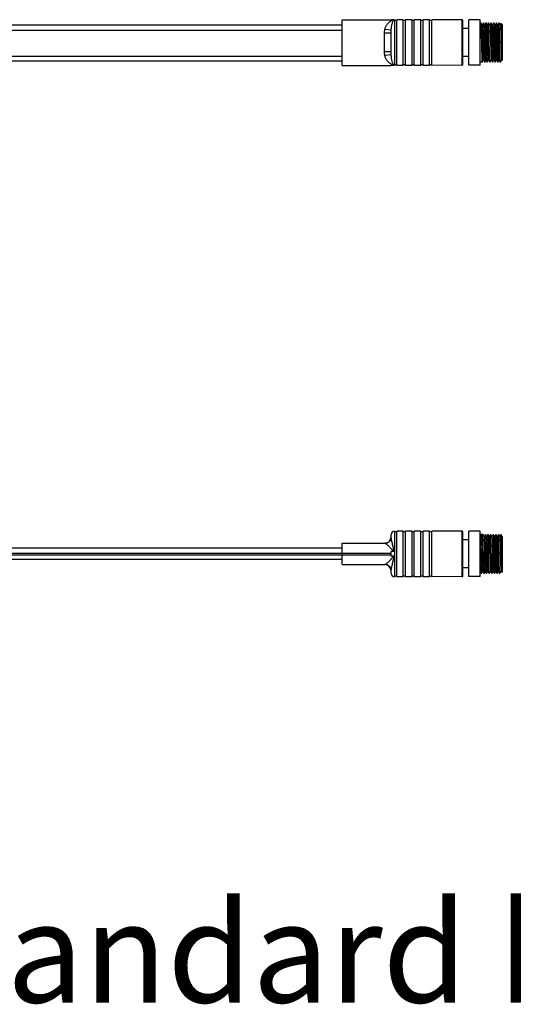
# Model space of a CAD drawing. Units: inches. Extents: x 7318 to 13270, y 5413 to 7453.
# Drawn here: x 7563 to 7715, y 5422 to 5724 of the extents above; entities that cross this region are included whole.
import ezdxf

# ---------------------------------------------------------------- set-up
doc = ezdxf.new("R2010")
doc.units = ezdxf.units.IN
doc.header["$MEASUREMENT"] = 0
doc.layers.get('0').update_dxf_attribs({"lineweight": 30})
doc.layers.add('02___PRT_ALL_AXES', color=7, linetype='Continuous')
doc.layers.add('粗实线层', color=7, linetype='Continuous', lineweight=40)
doc.styles.get("Standard").update_dxf_attribs({"font": 'SimSun.ttf'})

msp = doc.modelspace()

# ---------------------------------------------------------------- linework, layer by layer
at = {"color": 7, "linetype": 'Continuous'}
for p, q in [((7662.27, 5724.45), (7677.27, 5724.45)), ((7662.27, 5710.45), (7662.27, 5724.45)), ((7677.27, 5724.45), (7677.27, 5724.42)), ((7678.15, 5724.42), (7677.27, 5724.42)), ((7678.27, 5724.45), (7678.27, 5710.45)), ((7678.97, 5724.25), (7678.27, 5724.25)), ((7680.97, 5724.45), (7678.97, 5724.45)), ((7678.97, 5710.45), (7678.97, 5724.45)), ((7680.97, 5710.45), (7680.97, 5724.45)), ((7681.67, 5724.25), (7680.97, 5724.25)), ((7683.67, 5724.45), (7681.67, 5724.45)), ((7681.67, 5710.45), (7681.67, 5724.45)), ((7683.67, 5710.45), (7683.67, 5724.45)), ((7684.37, 5724.25), (7683.67, 5724.25)), ((7686.37, 5724.45), (7684.37, 5724.45)), ((7684.37, 5710.45), (7684.37, 5724.45)), ((7686.37, 5710.45), (7686.37, 5724.45)), ((7687.07, 5724.25), (7686.37, 5724.25)), ((7689.07, 5724.45), (7687.07, 5724.45)), ((7687.07, 5710.45), (7687.07, 5724.45)), ((7689.07, 5710.45), (7689.07, 5724.45)), ((7689.77, 5724.25), (7689.07, 5724.25)), ((7699.07, 5724.4), (7689.77, 5724.45)), ((7689.77, 5710.45), (7689.77, 5724.45)), ((7699.07, 5710.5), (7699.07, 5724.4)), ((7699.27, 5710.7), (7699.27, 5724.2)), ((7704.77, 5723.45), (7704.77, 5723.45)), ((7705.17, 5722.75), (7704.77, 5723.45)), ((7705.56, 5723.45), (7705.16, 5722.75)), ((7705.57, 5723.45), (7705.56, 5723.45)), ((7705.57, 5723.45), (7705.57, 5723.45)), ((7705.97, 5722.75), (7705.57, 5723.45)), ((7706.36, 5723.45), (7705.96, 5722.75)), ((7706.36, 5723.45), (7706.37, 5723.45)), ((7706.37, 5723.45), (7706.37, 5723.45)), ((7706.77, 5722.75), (7706.37, 5723.45)), ((7707.16, 5723.45), (7706.76, 5722.75)), ((7707.16, 5723.45), (7707.17, 5723.45)), ((7707.17, 5723.45), (7707.17, 5723.45)), ((7707.57, 5722.75), (7707.17, 5723.45)), ((7707.96, 5723.45), (7707.56, 5722.75)), ((7707.97, 5723.45), (7707.96, 5723.45)), ((7707.97, 5723.45), (7707.97, 5723.45)), ((7708.37, 5722.75), (7707.97, 5723.45)), ((7708.76, 5723.45), (7708.36, 5722.75)), ((7708.76, 5723.45), (7708.77, 5723.45)), ((7708.77, 5723.45), (7708.77, 5723.45)), ((7709.17, 5722.75), (7708.77, 5723.45)), ((7709.56, 5723.45), (7709.16, 5722.75)), ((7709.56, 5723.45), (7709.57, 5723.45)), ((7709.57, 5723.45), (7709.57, 5723.45)), ((7709.97, 5722.75), (7709.57, 5723.45)), ((7710.36, 5723.45), (7709.96, 5722.75)), ((7710.37, 5723.45), (7710.36, 5723.45)), ((7710.37, 5723.45), (7710.37, 5723.45)), ((7710.77, 5722.75), (7710.37, 5723.45)), ((7711.05, 5723.26), (7710.76, 5722.75)), ((7711.06, 5723.26), (7711.05, 5723.26)), ((7711.37, 5722.95), (7711.06, 5723.26)), ((7711.37, 5722.95), (7711.37, 5711.95)), ((7662.27, 5722.74), (7538.83, 5722.74)), ((7538.86, 5721.24), (7662.27, 5721.24)), ((7677.27, 5720.36), (7675.27, 5720.36)), ((7675.27, 5714.55), (7675.27, 5720.36)), ((7677.29, 5721.21), (7675.33, 5721.45)), ((7677.27, 5714.55), (7677.27, 5720.36)), ((7708.15, 5718.15), (7708.15, 5718)), ((7708.15, 5718), (7708.18, 5716.9)), ((7708.18, 5716.9), (7708.18, 5716.75)), ((7708.55, 5718.16), (7708.55, 5718.09)), ((7708.55, 5718.09), (7708.58, 5717.09)), ((7708.58, 5717.09), (7708.58, 5716.75)), ((7677.27, 5714.55), (7675.27, 5714.55)), ((7539, 5713.24), (7662.27, 5713.24)), ((7662.27, 5711.74), (7539.02, 5711.74)), ((7677.29, 5713.69), (7675.33, 5713.45)), ((7705.17, 5711.45), (7704.57, 5711.45)), ((7705.17, 5711.46), (7705.57, 5712.15)), ((7705.56, 5712.15), (7705.96, 5711.46)), ((7705.96, 5711.46), (7705.97, 5711.45)), ((7705.97, 5711.46), (7706.37, 5712.15)), ((7705.97, 5711.45), (7705.97, 5711.46)), ((7706.36, 5712.15), (7706.76, 5711.46)), ((7706.76, 5711.46), (7706.77, 5711.45)), ((7706.77, 5711.46), (7707.17, 5712.15)), ((7706.77, 5711.45), (7706.77, 5711.46)), ((7707.16, 5712.15), (7707.56, 5711.46)), ((7707.57, 5711.45), (7707.56, 5711.46)), ((7707.57, 5711.46), (7707.97, 5712.15)), ((7707.57, 5711.46), (7707.57, 5711.45)), ((7707.96, 5712.15), (7708.36, 5711.46)), ((7708.36, 5711.46), (7708.37, 5711.45)), ((7708.37, 5711.46), (7708.77, 5712.15)), ((7708.37, 5711.45), (7708.37, 5711.46)), ((7708.76, 5712.15), (7709.16, 5711.46)), ((7709.16, 5711.46), (7709.17, 5711.45)), ((7709.17, 5711.46), (7709.57, 5712.15)), ((7709.17, 5711.45), (7709.17, 5711.46)), ((7709.56, 5712.15), (7709.96, 5711.46)), ((7709.96, 5711.46), (7709.97, 5711.45)), ((7709.97, 5711.46), (7710.37, 5712.15)), ((7709.97, 5711.46), (7709.97, 5711.45)), ((7710.36, 5712.15), (7710.76, 5711.46)), ((7710.77, 5711.45), (7710.76, 5711.46)), ((7710.77, 5711.46), (7711.11, 5712.04)), ((7710.77, 5711.45), (7710.77, 5711.46)), ((7711.11, 5712.04), (7711.17, 5712.15)), ((7711.16, 5712.15), (7711.31, 5711.9)), ((7711.37, 5711.95), (7711.31, 5711.9)), ((7711.31, 5711.9), (7711.31, 5711.9)), ((7662.27, 5710.45), (7677.27, 5710.45)), ((7678.15, 5710.49), (7677.27, 5710.49)), ((7677.27, 5710.49), (7677.27, 5710.45)), ((7678.97, 5710.65), (7678.27, 5710.65)), ((7680.97, 5710.45), (7678.97, 5710.45)), ((7681.67, 5710.65), (7680.97, 5710.65)), ((7683.67, 5710.45), (7681.67, 5710.45)), ((7684.37, 5710.65), (7683.67, 5710.65)), ((7686.37, 5710.45), (7684.37, 5710.45)), ((7687.07, 5710.65), (7686.37, 5710.65)), ((7689.07, 5710.45), (7687.07, 5710.45)), ((7689.77, 5710.65), (7689.07, 5710.65)), ((7699.07, 5710.5), (7689.77, 5710.45)), ((7677.27, 5565.85), (7677.27, 5566.6)), ((7678.27, 5567.6), (7678.27, 5553.6)), ((7678.97, 5567.4), (7678.27, 5567.4)), ((7678.97, 5553.6), (7678.97, 5567.6)), ((7680.97, 5553.6), (7680.97, 5567.6)), ((7681.67, 5567.4), (7680.97, 5567.4)), ((7681.67, 5553.6), (7681.67, 5567.6)), ((7683.67, 5553.6), (7683.67, 5567.6)), ((7684.37, 5567.4), (7683.67, 5567.4)), ((7684.37, 5553.6), (7684.37, 5567.6)), ((7686.37, 5553.6), (7686.37, 5567.6)), ((7687.07, 5567.4), (7686.37, 5567.4)), ((7687.07, 5553.6), (7687.07, 5567.6)), ((7689.07, 5553.6), (7689.07, 5567.6)), ((7689.77, 5567.4), (7689.07, 5567.4)), ((7689.77, 5553.6), (7689.77, 5567.6)), ((7699.07, 5553.65), (7699.07, 5567.55)), ((7699.27, 5553.85), (7699.27, 5567.35)), ((7705.37, 5566.6), (7704.57, 5566.6)), ((7704.97, 5565.91), (7704.57, 5566.6)), ((7704.97, 5565.91), (7705.37, 5566.6)), ((7705.37, 5566.6), (7705.37, 5566.6)), ((7705.77, 5565.91), (7705.37, 5566.6)), ((7706.16, 5566.6), (7705.76, 5565.91)), ((7706.57, 5565.91), (7706.17, 5566.6)), ((7706.96, 5566.6), (7706.56, 5565.91)), ((7707.37, 5565.91), (7706.97, 5566.6)), ((7707.76, 5566.6), (7707.36, 5565.91)), ((7708.17, 5565.91), (7707.77, 5566.6)), ((7708.56, 5566.6), (7708.16, 5565.91)), ((7708.97, 5565.91), (7708.57, 5566.6)), ((7709.36, 5566.6), (7708.96, 5565.91)), ((7709.77, 5565.91), (7709.37, 5566.6)), ((7710.16, 5566.6), (7709.76, 5565.91)), ((7710.17, 5566.6), (7710.16, 5566.6)), ((7710.57, 5565.91), (7710.17, 5566.6)), ((7710.85, 5566.41), (7710.56, 5565.91)), ((7710.93, 5566.54), (7710.85, 5566.41)), ((7710.93, 5566.54), (7710.93, 5566.54)), ((7711.1, 5566.37), (7710.93, 5566.54)), ((7711.11, 5566.35), (7711.1, 5566.37)), ((7711.37, 5565.92), (7711.11, 5566.35)), ((7711.37, 5565.92), (7711.37, 5555.1)), ((7662.27, 5563.85), (7675.33, 5563.85)), ((7662.27, 5557.35), (7662.27, 5563.85)), ((7704.71, 5563.39), (7704.71, 5563.21)), ((7708.3, 5563.21), (7708.31, 5562.86)), ((7554.09, 5560.35), (7677.27, 5560.35)), ((7554.59, 5560.85), (7677.27, 5560.85)), ((7662.27, 5562.35), (7556.09, 5562.35)), ((7678.15, 5561.33), (7677.27, 5561.33)), ((7677.27, 5559.88), (7677.27, 5561.33)), ((7678.15, 5559.88), (7677.27, 5559.88)), ((7704.74, 5561.81), (7704.77, 5560.61)), ((7704.77, 5560.61), (7704.79, 5559.41)), ((7707.14, 5561.81), (7707.17, 5560.6)), ((7707.97, 5560.6), (7707.94, 5561.81)), ((7708.33, 5561.91), (7708.34, 5561.81)), ((7708.34, 5561.81), (7708.4, 5559.4)), ((7709.12, 5562.51), (7709.13, 5562.16)), ((7709.13, 5562.16), (7709.21, 5558.7)), ((7662.27, 5558.85), (7552.59, 5558.85)), ((7662.27, 5557.35), (7675.33, 5557.35)), ((7704.82, 5558.14), (7704.82, 5558.01)), ((7708.4, 5559.4), (7708.41, 5558.95)), ((7708.43, 5558.03), (7708.43, 5558)), ((7708.81, 5558.69), (7708.81, 5558.55)), ((7709.21, 5558.7), (7709.22, 5558.25)), ((7677.27, 5554.6), (7677.27, 5555.35)), ((7678.97, 5553.8), (7678.27, 5553.8)), ((7681.67, 5553.8), (7680.97, 5553.8)), ((7684.37, 5553.8), (7683.67, 5553.8)), ((7687.07, 5553.8), (7686.37, 5553.8)), ((7689.77, 5553.8), (7689.07, 5553.8)), ((7704.97, 5554.61), (7705.37, 5555.3)), ((7704.97, 5554.6), (7704.97, 5554.61)), ((7705.36, 5555.3), (7705.76, 5554.61)), ((7705.77, 5554.61), (7706.17, 5555.3)), ((7706.16, 5555.3), (7706.56, 5554.61)), ((7706.57, 5554.61), (7706.97, 5555.3)), ((7706.96, 5555.3), (7707.36, 5554.61)), ((7707.37, 5554.61), (7707.36, 5554.61)), ((7707.37, 5554.61), (7707.77, 5555.3)), ((7707.76, 5555.3), (7708.16, 5554.61)), ((7708.16, 5554.61), (7708.17, 5554.61)), ((7708.17, 5554.61), (7708.57, 5555.3)), ((7708.56, 5555.3), (7708.96, 5554.61)), ((7708.97, 5554.61), (7709.37, 5555.3)), ((7709.36, 5555.3), (7709.76, 5554.61)), ((7709.76, 5554.61), (7709.77, 5554.61)), ((7709.77, 5554.61), (7710.17, 5555.3)), ((7710.16, 5555.3), (7710.56, 5554.61)), ((7710.57, 5554.61), (7710.56, 5554.61)), ((7710.57, 5554.61), (7710.97, 5555.3)), ((7710.96, 5555.3), (7711.15, 5554.98)), ((7711.37, 5555.1), (7711.18, 5554.92)), ((7711.18, 5554.92), (7711.18, 5554.92))]:
    msp.add_line(p, q, dxfattribs=at)
for centre, radius, start, end in [((7699.07, 5724.2), 0.2, 0, 89.6984), ((7678.29, 5712.11), 1.63, 262.2969, 264.9677), ((7699.07, 5710.7), 0.2, 270.3016, 0), ((7675.27, 5565.85), 2, 271.7302, 0), ((7678.27, 5566.6), 1, 90, 180), ((7699.07, 5567.35), 0.2, 0, 89.6984), ((7017.87, 5547.09), 687.03, 1.22825, 1.34512), ((7641.48, 5559.38), 70.05, 3.8888, 4.5106), ((7675.27, 5555.35), 2, 0, 88.2698), ((8157.31, 5570.26), 449.05, 181.4433, 181.5604), ((7678.27, 5554.6), 1, 180, 270), ((7699.07, 5553.85), 0.2, 270.3016, 0), ((7723.91, 5555.79), 12.77, 182.2454, 182.8547), ((7717.64, 5555.47), 6.49, 182.8202, 183.5423)]:
    msp.add_arc(centre, radius, start, end, dxfattribs=at)
for points, start_tangent, end_tangent in [([(7675.33, 5721.45), (7675.66, 5722.4), (7676.17, 5723.2), (7677.42, 5724.21)], (0.202125, 0.97936), (0.908192, 0.418553)), ([(7677.29, 5721.21), (7677.42, 5722.42), (7677.64, 5723.39), (7677.77, 5723.77), (7677.91, 5724.07), (7678.06, 5724.29), (7678.14, 5724.36), (7678.27, 5724.41)], (0.057451, 0.998348), (1, 0.000509)), ([(7677.42, 5724.21), (7677.59, 5724.28), (7678.15, 5724.42)], (0.908192, 0.418553), (0.996246, 0.086573)), ([(7678.15, 5724.42), (7678.18, 5724.41), (7678.27, 5724.41)], (1, -0.000005), (0.990953, -0.134209)), ([(7704.77, 5723.45), (7704.78, 5723.4), (7704.8, 5723.29), (7704.81, 5723.13), (7704.82, 5722.92), (7704.83, 5722.65), (7704.85, 5722.34), (7704.87, 5721.58), (7704.89, 5720.66), (7704.92, 5719.62), (7704.94, 5718.5), (7704.97, 5717.34), (7704.99, 5716.19), (7705.02, 5715.08), (7705.04, 5714.06), (7705.07, 5713.17), (7705.08, 5712.78), (7705.09, 5712.44), (7705.1, 5712.14), (7705.12, 5711.9), (7705.13, 5711.7), (7705.14, 5711.56), (7705.15, 5711.52), (7705.15, 5711.48), (7705.16, 5711.46), (7705.17, 5711.45)], (0.500673, -0.865637), (1, 0)), ([(7705.57, 5723.45), (7705.58, 5723.4), (7705.6, 5723.3), (7705.61, 5723.14), (7705.62, 5722.93), (7705.63, 5722.67), (7705.64, 5722.36), (7705.66, 5722.01), (7705.67, 5721.62), (7705.71, 5720.22), (7705.74, 5718.6), (7705.78, 5716.88), (7705.82, 5715.21), (7705.83, 5714.43), (7705.85, 5713.72), (7705.87, 5713.09), (7705.89, 5712.54), (7705.91, 5712.1), (7705.92, 5711.92), (7705.93, 5711.77), (7705.93, 5711.64), (7705.94, 5711.55), (7705.95, 5711.49), (7705.96, 5711.46)], (0.499336, -0.866408), (0.499326, -0.866414)), ([(7706.37, 5723.45), (7706.38, 5723.4), (7706.4, 5723.3), (7706.41, 5723.14), (7706.42, 5722.93), (7706.43, 5722.67), (7706.44, 5722.36), (7706.46, 5722.01), (7706.47, 5721.62), (7706.51, 5720.22), (7706.54, 5718.6), (7706.58, 5716.88), (7706.62, 5715.21), (7706.63, 5714.43), (7706.65, 5713.72), (7706.67, 5713.09), (7706.69, 5712.54), (7706.71, 5712.1), (7706.72, 5711.92), (7706.73, 5711.77), (7706.73, 5711.64), (7706.74, 5711.55), (7706.75, 5711.49), (7706.76, 5711.46)], (0.499341, -0.866405), (0.499328, -0.866413)), ([(7707.56, 5711.46), (7707.55, 5711.51), (7707.54, 5711.61), (7707.53, 5711.77), (7707.51, 5711.97), (7707.5, 5712.23), (7707.49, 5712.54), (7707.48, 5712.89), (7707.46, 5713.29), (7707.43, 5714.68), (7707.39, 5716.31), (7707.35, 5718.03), (7707.32, 5719.7), (7707.3, 5720.47), (7707.28, 5721.18), (7707.26, 5721.82), (7707.24, 5722.36), (7707.23, 5722.81), (7707.22, 5722.99), (7707.21, 5723.14), (7707.2, 5723.26), (7707.19, 5723.35), (7707.18, 5723.42), (7707.17, 5723.45)], (-0.499163, 0.866508), (-0.499164, 0.866508)), ([(7707.97, 5723.45), (7707.98, 5723.41), (7707.99, 5723.32), (7708.01, 5723.18), (7708.02, 5723), (7708.03, 5722.77), (7708.04, 5722.51), (7708.06, 5721.86), (7708.08, 5721.07), (7708.11, 5720.17), (7708.13, 5719.19), (7708.15, 5718.15)], (0.499164, -0.866508), (0.021361, -0.999772)), ([(7708.77, 5723.45), (7708.78, 5723.4), (7708.8, 5723.3), (7708.81, 5723.14), (7708.82, 5722.93), (7708.83, 5722.67), (7708.84, 5722.36), (7708.87, 5721.62), (7708.89, 5720.72), (7708.92, 5719.7), (7708.94, 5718.59), (7708.97, 5717.45)], (0.499328, -0.866413), (0.021216, -0.999775)), ([(7709.57, 5723.45), (7709.58, 5723.42), (7709.59, 5723.36), (7709.6, 5723.27), (7709.61, 5723.15), (7709.63, 5722.83), (7709.64, 5722.4), (7709.66, 5721.87), (7709.68, 5721.25), (7709.7, 5720.56), (7709.72, 5719.81)], (0.499447, -0.866344), (0.023071, -0.999734)), ([(7710.52, 5719.81), (7710.5, 5720.56), (7710.48, 5721.25), (7710.46, 5721.87), (7710.44, 5722.4), (7710.43, 5722.83), (7710.41, 5723.15), (7710.4, 5723.27), (7710.39, 5723.36), (7710.38, 5723.42), (7710.37, 5723.45)], (-0.023071, 0.999734), (-0.499446, 0.866345)), ([(7711.25, 5713.43), (7711.22, 5714.76), (7711.2, 5716.34), (7711.18, 5718.02), (7711.16, 5718.85), (7711.15, 5719.66), (7711.14, 5720.42), (7711.13, 5721.11), (7711.12, 5721.73), (7711.1, 5722.26), (7711.09, 5722.68), (7711.09, 5722.85), (7711.08, 5722.99), (7711.07, 5723.11), (7711.07, 5723.19), (7711.06, 5723.24), (7711.06, 5723.26)], (-0.020871, 0.999782), (-0.706887, 0.707327)), ([(7675.27, 5720.36), (7675.33, 5721.45)], (0.000017, 1), (0.122829, 0.992428)), ([(7677.27, 5720.36), (7677.27, 5720.57), (7677.29, 5721.21)], (0.000004, 1), (0.057456, 0.998348)), ([(7705.17, 5722.75), (7705.18, 5722.71), (7705.2, 5722.62), (7705.21, 5722.48), (7705.22, 5722.29), (7705.23, 5722.06), (7705.24, 5721.79), (7705.27, 5721.13), (7705.31, 5719.89), (7705.34, 5718.46), (7705.38, 5716.95), (7705.42, 5715.47), (7705.43, 5714.79), (7705.45, 5714.16), (7705.47, 5713.6), (7705.49, 5713.12), (7705.51, 5712.72), (7705.52, 5712.43), (7705.53, 5712.32), (7705.54, 5712.24), (7705.55, 5712.18), (7705.56, 5712.15)], (0.50042, -0.865783), (0.499882, -0.866094)), ([(7705.97, 5722.75), (7705.98, 5722.71), (7706, 5722.62), (7706.01, 5722.48), (7706.02, 5722.29), (7706.03, 5722.06), (7706.04, 5721.79), (7706.07, 5721.13), (7706.11, 5719.89), (7706.14, 5718.46), (7706.18, 5716.95), (7706.22, 5715.47), (7706.23, 5714.79), (7706.25, 5714.16), (7706.27, 5713.6), (7706.29, 5713.12), (7706.31, 5712.72), (7706.32, 5712.43), (7706.33, 5712.32), (7706.34, 5712.24), (7706.35, 5712.18), (7706.36, 5712.15)], (0.500832, -0.865545), (0.500202, -0.865908)), ([(7706.77, 5722.75), (7706.78, 5722.71), (7706.8, 5722.62), (7706.81, 5722.48), (7706.82, 5722.29), (7706.83, 5722.06), (7706.84, 5721.79), (7706.87, 5721.13), (7706.91, 5719.89), (7706.94, 5718.46), (7706.98, 5716.95), (7707.02, 5715.47), (7707.03, 5714.79), (7707.05, 5714.16), (7707.07, 5713.6), (7707.09, 5713.12), (7707.11, 5712.72), (7707.12, 5712.43), (7707.13, 5712.32), (7707.14, 5712.24), (7707.15, 5712.18), (7707.16, 5712.15)], (0.500173, -0.865925), (0.500828, -0.865547)), ([(7707.57, 5722.75), (7707.58, 5722.71), (7707.6, 5722.62), (7707.61, 5722.48), (7707.62, 5722.29), (7707.63, 5722.06), (7707.64, 5721.79), (7707.67, 5721.13), (7707.71, 5719.89), (7707.74, 5718.46), (7707.78, 5716.95), (7707.82, 5715.47), (7707.83, 5714.79), (7707.85, 5714.16), (7707.87, 5713.6), (7707.89, 5713.12), (7707.91, 5712.72), (7707.92, 5712.43), (7707.93, 5712.32), (7707.94, 5712.24), (7707.95, 5712.18), (7707.96, 5712.15)], (0.500158, -0.865934), (0.500398, -0.865795)), ([(7708.37, 5722.75), (7708.38, 5722.72), (7708.39, 5722.64), (7708.41, 5722.52), (7708.42, 5722.36), (7708.43, 5722.17), (7708.44, 5721.93), (7708.46, 5721.37), (7708.48, 5720.69), (7708.51, 5719.91), (7708.53, 5719.06), (7708.55, 5718.16)], (0.500439, -0.865772), (0.024199, -0.999707)), ([(7709.17, 5722.75), (7709.18, 5722.71), (7709.2, 5722.62), (7709.21, 5722.48), (7709.22, 5722.29), (7709.23, 5722.06), (7709.24, 5721.79), (7709.27, 5721.13), (7709.31, 5719.89), (7709.34, 5718.46), (7709.38, 5716.95), (7709.42, 5715.47), (7709.43, 5714.79), (7709.45, 5714.16), (7709.47, 5713.6), (7709.49, 5713.12), (7709.51, 5712.72), (7709.52, 5712.43), (7709.53, 5712.32), (7709.54, 5712.24), (7709.55, 5712.18), (7709.56, 5712.15)], (0.500832, -0.865545), (0.500236, -0.865889)), ([(7709.72, 5719.81), (7709.75, 5718.42), (7709.78, 5716.97), (7709.81, 5715.55), (7709.84, 5714.24), (7709.85, 5713.65), (7709.87, 5713.12), (7709.88, 5712.65), (7709.9, 5712.25), (7709.92, 5711.93), (7709.93, 5711.68), (7709.94, 5711.59), (7709.95, 5711.53), (7709.95, 5711.48), (7709.96, 5711.46)], (0.023071, -0.999734), (0.499484, -0.866323)), ([(7709.97, 5722.75), (7709.98, 5722.73), (7709.99, 5722.67), (7710, 5722.59), (7710.01, 5722.49), (7710.03, 5722.2), (7710.04, 5721.82), (7710.06, 5721.35), (7710.08, 5720.81), (7710.1, 5720.2), (7710.12, 5719.54)], (0.500148, -0.86594), (0.026081, -0.99966)), ([(7710.76, 5711.46), (7710.75, 5711.48), (7710.75, 5711.53), (7710.74, 5711.59), (7710.73, 5711.68), (7710.72, 5711.93), (7710.7, 5712.25), (7710.68, 5712.65), (7710.67, 5713.12), (7710.65, 5713.65), (7710.64, 5714.24), (7710.61, 5715.55), (7710.58, 5716.97), (7710.55, 5718.42), (7710.52, 5719.81)], (-0.499477, 0.866327), (-0.023071, 0.999734)), ([(7710.77, 5722.75), (7710.78, 5722.71), (7710.8, 5722.62), (7710.81, 5722.48), (7710.82, 5722.29), (7710.83, 5722.06), (7710.84, 5721.79), (7710.87, 5721.13), (7710.91, 5719.89), (7710.94, 5718.46), (7710.98, 5716.95), (7711.02, 5715.47), (7711.03, 5714.79), (7711.05, 5714.16), (7711.07, 5713.6), (7711.09, 5713.12), (7711.11, 5712.72), (7711.12, 5712.43), (7711.13, 5712.32), (7711.14, 5712.24), (7711.15, 5712.18), (7711.16, 5712.15)], (0.5008, -0.865563), (0.500735, -0.865601)), ([(7708.97, 5717.45), (7708.99, 5716.31), (7709.02, 5715.21), (7709.04, 5714.19), (7709.06, 5713.29), (7709.09, 5712.54), (7709.1, 5712.23), (7709.11, 5711.97), (7709.13, 5711.77), (7709.14, 5711.61), (7709.15, 5711.51), (7709.16, 5711.46)], (0.021216, -0.999775), (0.499324, -0.866415)), ([(7710.12, 5719.54), (7710.15, 5718.31), (7710.18, 5717.03), (7710.21, 5715.78), (7710.24, 5714.62), (7710.25, 5714.1), (7710.27, 5713.63), (7710.28, 5713.21), (7710.3, 5712.86), (7710.32, 5712.57), (7710.33, 5712.36), (7710.35, 5712.21), (7710.35, 5712.17), (7710.36, 5712.15)], (0.026081, -0.99966), (0.500513, -0.865729)), ([(7675.33, 5713.45), (7675.27, 5714.55)], (-0.122828, 0.992428), (-0.000013, 1)), ([(7677.29, 5713.69), (7677.28, 5713.91), (7677.27, 5714.55)], (-0.057454, 0.998348), (-0.000003, 1)), ([(7708.18, 5716.75), (7708.2, 5715.71), (7708.23, 5714.72), (7708.25, 5713.83), (7708.27, 5713.04), (7708.29, 5712.39), (7708.31, 5712.13), (7708.32, 5711.9), (7708.33, 5711.72), (7708.34, 5711.59), (7708.35, 5711.5), (7708.36, 5711.46)], (0.021364, -0.999772), (0.499163, -0.866508)), ([(7708.58, 5716.75), (7708.61, 5715.85), (7708.63, 5715), (7708.65, 5714.22), (7708.67, 5713.53), (7708.69, 5712.97), (7708.71, 5712.74), (7708.72, 5712.55), (7708.73, 5712.39), (7708.74, 5712.27), (7708.75, 5712.19), (7708.76, 5712.15)], (0.024194, -0.999707), (0.499874, -0.866098)), ([(7677.43, 5710.69), (7676.18, 5711.7), (7675.67, 5712.5), (7675.33, 5713.45)], (-0.910305, 0.413938), (-0.202016, 0.979382)), ([(7678.07, 5710.6), (7677.94, 5710.78), (7677.81, 5711.03), (7677.58, 5711.71), (7677.4, 5712.61), (7677.29, 5713.69)], (-0.697819, 0.716274), (-0.057453, 0.998348)), ([(7711.28, 5712.32), (7711.27, 5712.54), (7711.25, 5713.43)], (-0.03776, 0.999287), (-0.020871, 0.999782)), ([(7711.29, 5712.02), (7711.29, 5712.07), (7711.28, 5712.32)], (-0.069758, 0.997564), (-0.03776, 0.999287)), ([(7711.31, 5711.9), (7711.3, 5711.93), (7711.29, 5712.02)], (-0.500211, 0.865903), (-0.069758, 0.997564)), ([(7678.07, 5710.5), (7677.9, 5710.53), (7677.43, 5710.69)], (-0.991045, 0.133528), (-0.910305, 0.413938)), ([(7678.27, 5710.49), (7678.15, 5710.54), (7678.07, 5710.6)], (-1, 0.000016), (-0.697819, 0.716274)), ([(7678.27, 5710.49), (7678.24, 5710.49), (7678.15, 5710.49)], (-0.990938, -0.134323), (-1, -0.000004)), ([(7677.29, 5565.54), (7677.28, 5565.62), (7677.27, 5565.85)], (-0.139805, 0.990179), (-0.00001, 1)), ([(7704.57, 5566.6), (7704.58, 5566.57), (7704.59, 5566.52), (7704.6, 5566.44), (7704.6, 5566.34), (7704.62, 5566.06), (7704.64, 5565.68), (7704.65, 5565.22), (7704.67, 5564.68), (7704.69, 5564.06), (7704.71, 5563.39)], (0.499209, -0.866481), (0.023959, -0.999713)), ([(7704.97, 5565.91), (7704.98, 5565.86), (7705, 5565.77), (7705.01, 5565.63), (7705.02, 5565.44), (7705.03, 5565.21), (7705.04, 5564.94), (7705.07, 5564.28), (7705.09, 5563.48), (7705.12, 5562.58), (7705.14, 5561.61), (7705.17, 5560.6), (7705.19, 5559.6), (7705.22, 5558.62), (7705.24, 5557.72), (7705.26, 5556.93), (7705.29, 5556.27), (7705.3, 5556), (7705.31, 5555.77), (7705.32, 5555.58), (7705.34, 5555.44), (7705.35, 5555.35), (7705.36, 5555.3)], (0.499293, -0.866433), (0.500566, -0.865698)), ([(7705.57, 5560.6), (7705.54, 5561.75), (7705.52, 5562.85), (7705.49, 5563.87), (7705.47, 5564.77), (7705.44, 5565.51), (7705.43, 5565.82), (7705.42, 5566.08), (7705.41, 5566.29), (7705.4, 5566.45), (7705.38, 5566.55), (7705.37, 5566.6)], (-0.021216, 0.999775), (-0.499556, 0.866281)), ([(7705.77, 5565.91), (7705.78, 5565.86), (7705.8, 5565.77), (7705.81, 5565.63), (7705.82, 5565.44), (7705.83, 5565.21), (7705.84, 5564.94), (7705.87, 5564.28), (7705.91, 5563.04), (7705.94, 5561.61), (7705.98, 5560.1), (7706.02, 5558.62), (7706.03, 5557.94), (7706.05, 5557.31), (7706.07, 5556.75), (7706.09, 5556.27), (7706.11, 5555.88), (7706.12, 5555.58), (7706.13, 5555.47), (7706.14, 5555.39), (7706.15, 5555.33), (7706.16, 5555.3)], (0.500264, -0.865873), (0.49997, -0.866043)), ([(7706.16, 5566.6), (7706.17, 5566.6), (7706.17, 5566.6)], (0.499818, 0.86613), (0.499788, -0.866148)), ([(7706.17, 5566.6), (7706.18, 5566.55), (7706.2, 5566.45), (7706.21, 5566.29), (7706.22, 5566.08), (7706.23, 5565.82), (7706.24, 5565.51), (7706.27, 5564.77), (7706.29, 5563.87), (7706.32, 5562.85), (7706.34, 5561.75), (7706.37, 5560.6)], (0.499788, -0.866148), (0.021216, -0.999775)), ([(7706.57, 5565.91), (7706.58, 5565.86), (7706.6, 5565.77), (7706.61, 5565.63), (7706.62, 5565.44), (7706.63, 5565.21), (7706.64, 5564.94), (7706.67, 5564.28), (7706.71, 5563.04), (7706.74, 5561.61), (7706.78, 5560.1), (7706.82, 5558.62), (7706.83, 5557.94), (7706.85, 5557.31), (7706.87, 5556.75), (7706.89, 5556.27), (7706.91, 5555.88), (7706.92, 5555.58), (7706.93, 5555.47), (7706.94, 5555.39), (7706.95, 5555.33), (7706.96, 5555.3)], (0.500796, -0.865565), (0.499994, -0.866029)), ([(7706.96, 5566.6), (7706.97, 5566.6), (7706.97, 5566.6)], (0.499854, 0.866109), (0.499836, -0.86612)), ([(7706.97, 5566.6), (7706.98, 5566.56), (7706.99, 5566.48), (7707, 5566.36), (7707.01, 5566.2), (7707.02, 5566), (7707.03, 5565.76), (7707.06, 5565.18), (7707.08, 5564.48), (7707.1, 5563.66), (7707.12, 5562.76), (7707.14, 5561.81)], (0.499836, -0.86612), (0.021656, -0.999765)), ([(7707.37, 5565.91), (7707.38, 5565.87), (7707.39, 5565.8), (7707.4, 5565.69), (7707.41, 5565.55), (7707.42, 5565.37), (7707.44, 5565.16), (7707.46, 5564.65), (7707.48, 5564.02), (7707.5, 5563.3), (7707.52, 5562.51), (7707.54, 5561.67)], (0.500455, -0.865762), (0.024481, -0.9997)), ([(7707.77, 5566.6), (7707.77, 5566.6), (7707.76, 5566.6)], (-0.499851, 0.866111), (-0.499886, -0.866091)), ([(7707.94, 5561.81), (7707.92, 5562.76), (7707.9, 5563.66), (7707.88, 5564.48), (7707.86, 5565.18), (7707.83, 5565.76), (7707.82, 5566), (7707.81, 5566.2), (7707.8, 5566.36), (7707.79, 5566.48), (7707.78, 5566.56), (7707.77, 5566.6)], (-0.021656, 0.999765), (-0.499851, 0.866111)), ([(7708.17, 5565.91), (7708.18, 5565.88), (7708.19, 5565.84), (7708.2, 5565.77), (7708.2, 5565.68), (7708.22, 5565.44), (7708.24, 5565.13), (7708.25, 5564.74), (7708.27, 5564.29), (7708.28, 5563.78), (7708.3, 5563.21)], (0.499848, -0.866113), (0.027541, -0.999621)), ([(7708.56, 5566.6), (7708.57, 5566.6), (7708.57, 5566.6)], (0.499781, 0.866152), (0.499774, -0.866156)), ([(7708.57, 5566.6), (7708.58, 5566.55), (7708.6, 5566.45), (7708.61, 5566.29), (7708.62, 5566.08), (7708.63, 5565.82), (7708.64, 5565.51), (7708.67, 5564.77), (7708.69, 5563.87), (7708.72, 5562.85), (7708.74, 5561.75), (7708.77, 5560.6)], (0.499774, -0.866156), (0.021216, -0.999775)), ([(7708.97, 5565.91), (7708.98, 5565.88), (7708.99, 5565.82), (7709, 5565.73), (7709.01, 5565.62), (7709.03, 5565.32), (7709.05, 5564.92), (7709.06, 5564.42), (7709.08, 5563.85), (7709.1, 5563.21), (7709.12, 5562.51)], (0.500284, -0.865862), (0.025704, -0.99967)), ([(7709.36, 5566.6), (7709.37, 5566.6), (7709.37, 5566.6)], (0.499784, 0.86615), (0.499788, -0.866148)), ([(7709.37, 5566.6), (7709.38, 5566.55), (7709.4, 5566.45), (7709.41, 5566.29), (7709.42, 5566.08), (7709.43, 5565.82), (7709.44, 5565.51), (7709.47, 5564.77), (7709.49, 5563.87), (7709.52, 5562.85), (7709.54, 5561.75), (7709.57, 5560.6)], (0.499788, -0.866148), (0.021216, -0.999775)), ([(7709.77, 5565.91), (7709.78, 5565.87), (7709.79, 5565.79), (7709.8, 5565.68), (7709.81, 5565.54), (7709.83, 5565.35), (7709.84, 5565.14), (7709.86, 5564.61), (7709.88, 5563.97), (7709.9, 5563.23), (7709.92, 5562.42), (7709.94, 5561.56), (7709.99, 5559.78), (7710.03, 5558.09), (7710.07, 5556.69), (7710.12, 5555.72)], (0.500804, -0.865561), (0.060934, -0.998142)), ([(7710.37, 5560.6), (7710.34, 5561.75), (7710.32, 5562.85), (7710.29, 5563.87), (7710.27, 5564.77), (7710.24, 5565.51), (7710.23, 5565.82), (7710.22, 5566.08), (7710.21, 5566.29), (7710.2, 5566.45), (7710.18, 5566.55), (7710.17, 5566.6)], (-0.021216, 0.999775), (-0.500672, 0.865637)), ([(7710.57, 5565.91), (7710.58, 5565.86), (7710.6, 5565.77), (7710.61, 5565.63), (7710.62, 5565.44), (7710.63, 5565.21), (7710.64, 5564.94), (7710.67, 5564.28), (7710.71, 5563.04), (7710.74, 5561.61), (7710.78, 5560.1), (7710.82, 5558.62), (7710.83, 5557.94), (7710.85, 5557.31), (7710.87, 5556.75), (7710.89, 5556.27), (7710.91, 5555.88), (7710.92, 5555.58), (7710.93, 5555.47), (7710.94, 5555.39), (7710.95, 5555.33), (7710.96, 5555.3)], (0.499994, -0.866029), (0.499891, -0.866089)), ([(7710.95, 5566.26), (7710.95, 5566.38), (7710.94, 5566.46), (7710.94, 5566.52), (7710.93, 5566.54)], (-0.044471, 0.999011), (-0.706558, 0.707655)), ([(7710.97, 5565.84), (7710.96, 5565.96), (7710.95, 5566.26)], (-0.028921, 0.999582), (-0.044471, 0.999011)), ([(7711.15, 5555.29), (7711.13, 5556.09), (7711.11, 5557.27), (7711.06, 5560.35), (7711.01, 5563.55), (7710.97, 5565.84)], (-0.040023, 0.999199), (-0.028921, 0.999582)), ([(7711.14, 5566.27), (7711.14, 5566.3), (7711.11, 5566.35)], (-0.271296, 0.962496), (-0.500254, 0.865879)), ([(7711.31, 5564.89), (7711.23, 5565.78), (7711.19, 5566.08), (7711.14, 5566.27)], (-0.079714, 0.996818), (-0.271296, 0.962496)), ([(7677.29, 5565.54), (7677.06, 5564.87), (7676.61, 5564.33), (7676.01, 5563.98), (7675.33, 5563.85)], (-0.157962, -0.987445), (-1, -0.000001)), ([(7678.07, 5561.38), (7677.84, 5561.59), (7677.63, 5561.81), (7677.22, 5562.25), (7676.82, 5562.67), (7676.44, 5563.04), (7676.09, 5563.37), (7675.77, 5563.62), (7675.51, 5563.79), (7675.41, 5563.84), (7675.33, 5563.85)], (-0.794933, 0.606697), (-1, 0.000328)), ([(7678.27, 5561.36), (7678.24, 5561.39), (7678.22, 5561.43), (7678.19, 5561.52), (7678.17, 5561.6), (7678.14, 5561.68), (7678.1, 5561.85), (7678.06, 5562.02), (7678.02, 5562.18), (7677.98, 5562.34), (7677.91, 5562.67), (7677.84, 5562.98), (7677.77, 5563.29), (7677.7, 5563.58), (7677.64, 5563.86), (7677.52, 5564.38), (7677.42, 5564.84), (7677.29, 5565.54)], (-1, 0.000142), (-0.139787, 0.990182)), ([(7708.31, 5562.86), (7708.32, 5562.63), (7708.33, 5561.91)], (0.026489, -0.999649), (0.02475, -0.999694)), ([(7675.44, 5557.38), (7675.66, 5557.51), (7675.94, 5557.71), (7676.25, 5557.99), (7676.59, 5558.31), (7676.95, 5558.68), (7677.33, 5559.08), (7677.52, 5559.28), (7677.72, 5559.49), (7677.92, 5559.7), (7678.03, 5559.8), (7678.15, 5559.88)], (0.923679, 0.383166), (0.877664, 0.479276)), ([(7677.29, 5555.67), (7677.42, 5556.37), (7677.52, 5556.82), (7677.64, 5557.35), (7677.7, 5557.63), (7677.77, 5557.92), (7677.84, 5558.23), (7677.91, 5558.54), (7677.98, 5558.86), (7678.02, 5559.03), (7678.06, 5559.19), (7678.1, 5559.36), (7678.14, 5559.53), (7678.17, 5559.61), (7678.19, 5559.69), (7678.22, 5559.77), (7678.24, 5559.81), (7678.27, 5559.84)], (0.139779, 0.990183), (0.99999, 0.004532)), ([(7678.15, 5561.33), (7678.07, 5561.38)], (-0.876205, 0.481938), (-0.794933, 0.606697)), ([(7678.27, 5561.36), (7678.24, 5561.34), (7678.15, 5561.33)], (-0.627885, -0.778306), (-1, -0.000036)), ([(7678.15, 5559.88), (7678.24, 5559.86), (7678.27, 5559.84)], (1, -0.000045), (0.628184, -0.778065)), ([(7705.57, 5560.6), (7705.59, 5559.46), (7705.62, 5558.36), (7705.64, 5557.34), (7705.66, 5556.44), (7705.69, 5555.69), (7705.7, 5555.39), (7705.71, 5555.13), (7705.73, 5554.92), (7705.74, 5554.76), (7705.75, 5554.66), (7705.76, 5554.61)], (0.021216, -0.999775), (0.49978, -0.866152)), ([(7706.37, 5560.6), (7706.39, 5559.46), (7706.42, 5558.36), (7706.44, 5557.34), (7706.46, 5556.44), (7706.49, 5555.69), (7706.5, 5555.39), (7706.51, 5555.13), (7706.53, 5554.92), (7706.54, 5554.76), (7706.55, 5554.66), (7706.56, 5554.61)], (0.021216, -0.999775), (0.499784, -0.86615)), ([(7707.36, 5554.61), (7707.35, 5554.66), (7707.34, 5554.76), (7707.33, 5554.92), (7707.31, 5555.13), (7707.3, 5555.39), (7707.29, 5555.69), (7707.26, 5556.44), (7707.24, 5557.34), (7707.22, 5558.36), (7707.19, 5559.46), (7707.17, 5560.6)], (-0.500684, 0.86563), (-0.021216, 0.999775)), ([(7707.54, 5561.67), (7707.57, 5560.53), (7707.6, 5559.39), (7707.62, 5558.31), (7707.65, 5557.33), (7707.68, 5556.51), (7707.69, 5556.17), (7707.71, 5555.88), (7707.72, 5555.65), (7707.73, 5555.47), (7707.75, 5555.36), (7707.76, 5555.3)], (0.024481, -0.9997), (0.500807, -0.865559)), ([(7707.97, 5560.6), (7707.99, 5559.46), (7708.02, 5558.36), (7708.04, 5557.34), (7708.06, 5556.44), (7708.09, 5555.69), (7708.1, 5555.39), (7708.11, 5555.13), (7708.13, 5554.92), (7708.14, 5554.76), (7708.15, 5554.66), (7708.16, 5554.61)], (0.021216, -0.999775), (0.500684, -0.86563)), ([(7708.77, 5560.6), (7708.78, 5560.12), (7708.81, 5558.69)], (0.021216, -0.999775), (0.022379, -0.99975)), ([(7709.57, 5560.6), (7709.64, 5557.3), (7709.68, 5556), (7709.72, 5555.09)], (0.021216, -0.999775), (0.05392, -0.998545)), ([(7710.52, 5555.09), (7710.48, 5556), (7710.44, 5557.3), (7710.37, 5560.6)], (-0.05392, 0.998545), (-0.021216, 0.999775)), ([(7675.33, 5557.35), (7675.35, 5557.36), (7675.44, 5557.38)], (1, 0.000263), (0.923679, 0.383166)), ([(7677.29, 5555.67), (7677.06, 5556.33), (7676.61, 5556.88), (7676.01, 5557.23), (7675.33, 5557.35)], (-0.157955, 0.987446), (-1, -0.000001)), ([(7704.79, 5559.41), (7704.8, 5559.08), (7704.82, 5558.14)], (0.021652, -0.999766), (0.023265, -0.999729)), ([(7704.82, 5558.01), (7704.84, 5557.27), (7704.86, 5556.61), (7704.88, 5556.02), (7704.9, 5555.52), (7704.9, 5555.31), (7704.91, 5555.13), (7704.92, 5554.97), (7704.93, 5554.84), (7704.94, 5554.74), (7704.95, 5554.66), (7704.96, 5554.62), (7704.97, 5554.6)], (0.023538, -0.999723), (0.999998, 0.001755)), ([(7708.43, 5558), (7708.45, 5557.44), (7708.46, 5556.92), (7708.48, 5556.47), (7708.5, 5556.08), (7708.51, 5555.76), (7708.53, 5555.53), (7708.54, 5555.44), (7708.55, 5555.37), (7708.55, 5555.33), (7708.56, 5555.3)], (0.027508, -0.999622), (0.500549, -0.865708)), ([(7708.81, 5558.55), (7708.83, 5557.74), (7708.85, 5556.99), (7708.87, 5556.32), (7708.89, 5555.75), (7708.91, 5555.28), (7708.91, 5555.09), (7708.92, 5554.93), (7708.93, 5554.8), (7708.94, 5554.71), (7708.95, 5554.64), (7708.96, 5554.61)], (0.022586, -0.999745), (0.499816, -0.866132)), ([(7709.22, 5558.25), (7709.24, 5557.64), (7709.26, 5557.08), (7709.28, 5556.58), (7709.29, 5556.16), (7709.31, 5555.81), (7709.33, 5555.55), (7709.34, 5555.45), (7709.34, 5555.38), (7709.35, 5555.33), (7709.36, 5555.3)], (0.026747, -0.999642), (0.499957, -0.86605)), ([(7677.27, 5555.35), (7677.27, 5555.43), (7677.29, 5555.67)], (0.000013, 1), (0.139812, 0.990178)), ([(7705.76, 5554.61), (7705.77, 5554.6), (7705.77, 5554.61)], (0.49978, -0.866152), (0.499775, 0.866155)), ([(7706.56, 5554.61), (7706.57, 5554.6), (7706.57, 5554.61)], (0.499784, -0.86615), (0.499785, 0.866149)), ([(7708.96, 5554.61), (7708.97, 5554.6), (7708.97, 5554.61)], (0.499816, -0.866132), (0.499787, 0.866148)), ([(7709.72, 5555.09), (7709.73, 5554.89), (7709.74, 5554.75), (7709.75, 5554.65), (7709.76, 5554.61)], (0.05392, -0.998545), (0.500743, -0.865596)), ([(7710.12, 5555.72), (7710.13, 5555.56), (7710.14, 5555.43), (7710.15, 5555.34), (7710.16, 5555.3)], (0.060934, -0.998142), (0.500508, -0.865732)), ([(7710.56, 5554.61), (7710.55, 5554.65), (7710.54, 5554.75), (7710.53, 5554.89), (7710.52, 5555.09)], (-0.500744, 0.865595), (-0.05392, 0.998545)), ([(7711.18, 5554.92), (7711.18, 5554.94), (7711.17, 5554.97), (7711.16, 5555.07)], (-0.50055, 0.865707), (-0.062153, 0.998067))]:
    msp.add_spline(points, degree=3, dxfattribs=dict(at, start_tangent=start_tangent, end_tangent=end_tangent))
at = {"layer": '02___PRT_ALL_AXES', "color": 7, "linetype": 'Continuous'}
for p, q in [((7678.27, 5724.45), (7677.27, 5724.45)), ((7680.97, 5724.45), (7678.97, 5724.45)), ((7683.67, 5724.45), (7681.67, 5724.45)), ((7686.37, 5724.45), (7684.37, 5724.45)), ((7689.07, 5724.45), (7687.07, 5724.45)), ((7699.07, 5724.4), (7689.77, 5724.45)), ((7704.57, 5724.4), (7701.07, 5724.4)), ((7701.07, 5710.5), (7701.07, 5724.4)), ((7704.57, 5710.5), (7704.57, 5724.4)), ((7704.77, 5723.45), (7704.57, 5723.45)), ((7701.07, 5721.75), (7699.27, 5721.75)), ((7701.07, 5713.15), (7699.27, 5713.15)), ((7705.17, 5711.45), (7704.57, 5711.45)), ((7678.27, 5710.45), (7677.27, 5710.45)), ((7680.97, 5710.45), (7678.97, 5710.45)), ((7683.67, 5710.45), (7681.67, 5710.45)), ((7686.37, 5710.45), (7684.37, 5710.45)), ((7689.07, 5710.45), (7687.07, 5710.45)), ((7699.07, 5710.5), (7689.77, 5710.45)), ((7704.57, 5710.5), (7701.07, 5710.5)), ((7680.97, 5567.6), (7678.97, 5567.6)), ((7683.67, 5567.6), (7681.67, 5567.6)), ((7686.37, 5567.6), (7684.37, 5567.6)), ((7689.07, 5567.6), (7687.07, 5567.6)), ((7699.07, 5567.55), (7689.77, 5567.6)), ((7704.57, 5567.55), (7701.07, 5567.55)), ((7701.07, 5553.65), (7701.07, 5567.55)), ((7704.57, 5553.65), (7704.57, 5567.55)), ((7701.07, 5564.9), (7699.27, 5564.9)), ((7701.07, 5556.3), (7699.27, 5556.3)), ((7704.97, 5554.6), (7704.57, 5554.6)), ((7680.97, 5553.6), (7678.97, 5553.6)), ((7683.67, 5553.6), (7681.67, 5553.6)), ((7686.37, 5553.6), (7684.37, 5553.6)), ((7689.07, 5553.6), (7687.07, 5553.6)), ((7699.07, 5553.65), (7689.77, 5553.6)), ((7704.57, 5553.65), (7701.07, 5553.65))]:
    msp.add_line(p, q, dxfattribs=at)

# ---------------------------------------------------------------- texts
at = {"layer": '粗实线层', "insert": (7523.82, 5453.8), "char_height": 30.8, "width": 411.8792, "attachment_point": 1}
msp.add_mtext('standard bracket', dxfattribs=at)

doc.saveas('drawing.dxf')
